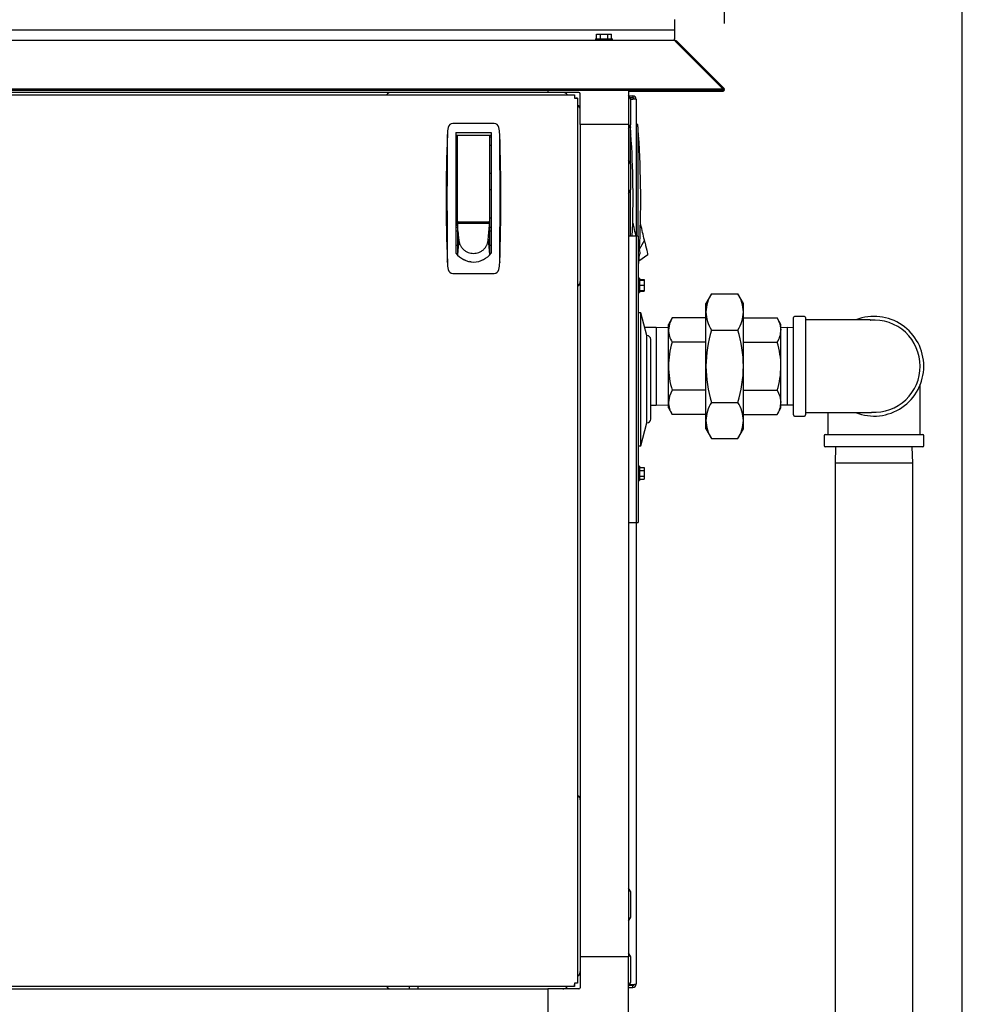
# Model space of a CAD drawing. Units: inches. Extents: x 0.7 to 15.8, y 0.7 to 10.5.
# Drawn here: x 13.8 to 14.5, y 6.4 to 7.2 of the extents above; entities that cross this region are included whole.
import ezdxf

# ---------------------------------------------------------------- set-up
doc = ezdxf.new("R2010")
doc.units = ezdxf.units.IN
doc.header["$MEASUREMENT"] = 0
doc.layers.add('FORMAT', color=7, linetype='Continuous')
doc.styles.add('SLDTEXTSTYLE0', font='TXT', dxfattribs={"width": 0.605})
doc.dimstyles.new('SLDDIMSTYLE0', dxfattribs={"dimtxt": 0.08, "dimasz": 0.13, "dimexe": 0, "dimexo": 0.0625, "dimgap": 0.02, "dimtad": 0, "dimtih": 1, "dimtoh": 1, "dimdec": 6, "dimlfac": 32, "dimrnd": 1e-09, "dimzin": 12, "dimdsep": 46, "dimlunit": 5, "dimtxsty": 'SLDTEXTSTYLE0', "dimsah": 1, "dimcen": 0.09, "dimadec": 0, "dimazin": 3, "dimtfac": 1, "dimtdec": 6, "dimtofl": 0, "dimtmove": 0, "dimatfit": 3, "dimfxl": 0, "dimfrac": 2, "dimtolj": 1, "dimtzin": 12, "dimarcsym": 0})

# ---------------------------------------------------------------- blocks, each defined once
blk = doc.blocks.new('_D')
at = {"layer": 'FORMAT'}
for p, q in [((13.32047, 7.20322), (13.32047, 8.09827)), ((14.27329, 7.20322), (14.27329, 8.09827)), ((13.32047, 7.97327), (13.65099, 7.97327)), ((13.76096, 7.97316), (13.73346, 7.97316)), ((13.73346, 7.97316), (13.73346, 7.85038)), ((13.94429, 7.97316), (13.97179, 7.97316)), ((13.97179, 7.97316), (13.97179, 7.85038)), ((14.27329, 7.97327), (14.05427, 7.97327)), ((13.73346, 7.85038), (13.76096, 7.85038)), ((13.97179, 7.85038), (13.94429, 7.85038))]:
    blk.add_line(p, q, dxfattribs=at)
for points in [[(13.32047, 7.97327), (13.45047, 7.95327), (13.45047, 7.99327)], [(14.27329, 7.97327), (14.14329, 7.99327), (14.14329, 7.95327)]]:
    blk.add_solid(points, dxfattribs=at)
at = {"layer": 'FORMAT', "char_height": 0.08, "attachment_point": 1, "style": 'SLDTEXTSTYLE0'}
for s, insert in [('30 1/2', (13.69985, 8.09462)), ('774', (13.76096, 7.95351))]:
    blk.add_mtext(s, dxfattribs=dict(at, insert=insert))
blk = doc.blocks.new('_D_1')
at = {"layer": 'FORMAT'}
for p, q in [((13.28223, 7.166), (13.28223, 8.43042)), ((14.31153, 7.166), (14.31153, 8.43042)), ((13.28223, 8.30542), (13.57585, 8.30542)), ((13.74693, 8.30531), (13.71943, 8.30531)), ((13.71943, 8.30531), (13.71943, 8.18254)), ((13.93027, 8.30531), (13.95777, 8.30531)), ((13.95777, 8.30531), (13.95777, 8.18254)), ((14.31153, 8.30542), (14.10135, 8.30542)), ((13.71943, 8.18254), (13.74693, 8.18254)), ((13.95777, 8.18254), (13.93027, 8.18254))]:
    blk.add_line(p, q, dxfattribs=at)
for points in [[(13.28223, 8.30542), (13.41223, 8.28542), (13.41223, 8.32542)], [(14.31153, 8.30542), (14.18153, 8.32542), (14.18153, 8.28542)]]:
    blk.add_solid(points, dxfattribs=at)
at = {"layer": 'FORMAT', "char_height": 0.08, "attachment_point": 1, "style": 'SLDTEXTSTYLE0'}
for s, insert in [('32 15/16', (13.62471, 8.42677)), ('837', (13.74693, 8.28566))]:
    blk.add_mtext(s, dxfattribs=dict(at, insert=insert))
blk = doc.blocks.new('_D_2')
at = {"layer": 'FORMAT'}
for p, q in [((13.19286, 6.88331), (13.19286, 8.80693)), ((14.4932, 6.08566), (14.4932, 8.80693)), ((13.19286, 8.68193), (13.61251, 8.68193)), ((13.71638, 8.68182), (13.68888, 8.68182)), ((13.68888, 8.68182), (13.68888, 8.55904)), ((13.96082, 8.68182), (13.98832, 8.68182)), ((13.98832, 8.68182), (13.98832, 8.55904)), ((14.4932, 8.68193), (14.06468, 8.68193)), ((13.68888, 8.55904), (13.71638, 8.55904)), ((13.98832, 8.55904), (13.96082, 8.55904))]:
    blk.add_line(p, q, dxfattribs=at)
for points in [[(13.19286, 8.68193), (13.32286, 8.66193), (13.32286, 8.70193)], [(14.4932, 8.68193), (14.3632, 8.70193), (14.3632, 8.66193)]]:
    blk.add_solid(points, dxfattribs=at)
at = {"layer": 'FORMAT', "char_height": 0.08, "attachment_point": 1, "style": 'SLDTEXTSTYLE0'}
for s, insert in [('41 5/8', (13.68582, 8.80328)), ('1057', (13.71638, 8.66217))]:
    blk.add_mtext(s, dxfattribs=dict(at, insert=insert))

msp = doc.modelspace()

# ---------------------------------------------------------------- linework, layer by layer
at = {"color": 7, "linetype": 'Continuous', "lineweight": 25}
for p, q in [((14.27328381, 7.1688965), (14.27328381, 7.16096681)), ((14.27328381, 7.16884702), (14.27328526, 7.16884702)), ((14.27328526, 7.16884702), (14.27328526, 7.15419077)), ((14.27328381, 7.16096681), (13.32047229, 7.16096681)), ((13.32047375, 7.15322202), (14.27328526, 7.15322202)), ((14.21306701, 7.15419077), (14.21306701, 7.15322202)), ((14.21306701, 7.15419077), (14.22600451, 7.15419077)), ((14.21389757, 7.15419077), (14.21389757, 7.15794077)), ((14.21389757, 7.15794077), (14.21671666, 7.15794077)), ((14.21671666, 7.15419077), (14.21671666, 7.15794077)), ((14.21671666, 7.15794077), (14.22235485, 7.15794077)), ((14.22235485, 7.15419077), (14.22235485, 7.15794077)), ((14.22235485, 7.15794077), (14.22517394, 7.15794077)), ((14.22517394, 7.15419077), (14.22517394, 7.15794077)), ((14.22600451, 7.15322202), (14.22600451, 7.15419077)), ((14.27328526, 7.15322202), (14.27328526, 7.15419077)), ((14.2737493, 7.15250352), (14.31025721, 7.11599561)), ((14.27501989, 7.15250352), (14.2743846, 7.15186823)), ((14.27501989, 7.15250352), (14.3115278, 7.11599561)), ((13.2835018, 7.11599561), (14.31025721, 7.11599561)), ((13.2835018, 7.114946), (14.31025721, 7.114946)), ((14.17672326, 7.114946), (14.17672326, 7.11334382)), ((14.23823901, 7.114946), (14.23823901, 7.08873752)), ((14.30936773, 7.114946), (14.31025575, 7.11405798)), ((14.30958871, 7.114946), (14.31047672, 7.11405798)), ((14.31025721, 7.11599561), (14.31025721, 7.114946)), ((14.31025721, 7.11516697), (14.31047818, 7.114946)), ((14.31152634, 7.11510759), (14.31047672, 7.11405798)), ((14.3115278, 7.11599561), (14.31047818, 7.114946)), ((14.31108306, 7.11555087), (14.31152634, 7.11510759)), ((13.39674947, 7.11139377), (14.19700954, 7.11139377)), ((14.17672326, 7.11334382), (13.41703576, 7.11334382)), ((14.20035299, 7.11334382), (14.17672326, 7.11334382)), ((14.19156086, 7.11139377), (14.19075492, 7.11219971)), ((14.19700954, 7.11139377), (14.19700954, 7.10989377)), ((14.19937951, 7.10902381), (14.19787951, 7.10902381)), ((14.19937951, 7.10902381), (14.19937951, 6.43282624)), ((14.20132956, 7.08873752), (14.20132956, 7.11236726)), ((14.31025575, 7.11405798), (14.23823901, 7.11405798)), ((14.24011401, 7.10815315), (14.23823901, 7.1111219)), ((14.23855899, 7.11061525), (14.24161154, 7.11061525)), ((14.24161154, 7.10911525), (14.23950636, 7.10911525)), ((14.24005581, 7.10824529), (14.24161154, 7.10824529)), ((14.24011401, 7.09846565), (14.24011401, 7.10815315)), ((14.24161154, 7.11061525), (14.24161154, 7.10911525)), ((14.24408029, 7.1081465), (14.24408029, 7.00358127)), ((14.31025575, 7.11427895), (14.31025575, 7.11405798)), ((14.20018544, 7.10276919), (14.19937951, 7.10357512)), ((14.24011401, 7.08877815), (14.24011401, 7.09846565)), ((14.13557786, 7.08953783), (14.10411447, 7.08953783)), ((14.20132956, 7.08873752), (14.20132956, 6.45311252)), ((14.23823901, 7.08873752), (14.20132956, 7.08873752)), ((14.23823901, 7.0858094), (14.24011401, 7.08877815)), ((14.23823901, 7.08873752), (14.23823901, 6.45311252)), ((14.23946572, 7.08656328), (14.23946572, 7.08068053)), ((14.245307, 7.08875931), (14.24407669, 7.08875931)), ((14.245307, 7.08578476), (14.245307, 7.07990201)), ((14.09986856, 7.08134324), (14.09980923, 7.08068053)), ((14.1063127, 7.0827711), (14.13337963, 7.0827711)), ((14.1063127, 7.0827711), (14.1063127, 6.9906518)), ((14.1063127, 7.08075145), (14.10656701, 7.08076877)), ((14.10754301, 7.07908015), (14.1063127, 7.07908015)), ((14.10656701, 7.08076877), (14.13312951, 7.08076877)), ((14.10754301, 7.07516707), (14.10754301, 7.08076877)), ((14.13214931, 7.08076877), (14.13214931, 7.07516707)), ((14.13337963, 7.07908015), (14.13214931, 7.07908015)), ((14.13312951, 7.08076877), (14.13337963, 7.08075202)), ((14.13337963, 7.0827711), (14.13337963, 6.9906518)), ((14.13988309, 7.08068053), (14.13982377, 7.08134324)), ((14.24005686, 7.08134324), (14.23946572, 7.08068053)), ((14.24589814, 7.08056472), (14.245307, 7.07990201)), ((14.1063127, 7.07292858), (14.10754301, 7.07292858)), ((14.10754301, 7.01510377), (14.10754301, 7.07516707)), ((14.13214931, 7.07516707), (14.13214931, 7.01510377)), ((14.13214931, 7.07292858), (14.13337963, 7.07292858)), ((14.10754301, 7.06141565), (14.1063127, 7.06141565)), ((14.1063127, 7.0604469), (14.10754301, 7.0604469)), ((14.24011401, 7.05858127), (14.23823901, 7.06155002)), ((14.24011401, 7.04889377), (14.24011401, 7.05858127)), ((14.10754301, 7.05139807), (14.1063127, 7.05139807)), ((14.13337963, 7.05139807), (14.13214931, 7.05139807)), ((14.24011401, 7.03920627), (14.24011401, 7.04889377)), ((14.10754301, 7.03909492), (14.1063127, 7.03909492)), ((14.13214931, 7.03909492), (14.13337963, 7.03909492)), ((14.23823901, 7.03623752), (14.24011401, 7.03920627)), ((14.10754301, 7.0175644), (14.1063127, 7.0175644)), ((14.13214931, 7.0175644), (14.13337963, 7.0175644)), ((14.10754301, 7.01018251), (14.1063127, 7.01018251)), ((14.10754301, 7.01312626), (14.10754301, 7.01571085)), ((14.10761222, 7.01238597), (14.10754301, 7.01312626)), ((14.13214931, 7.01312626), (14.10754301, 7.01312626)), ((14.10754301, 7.01312626), (14.10754301, 7.01219592)), ((14.10754301, 7.01219592), (14.10754301, 7.01068367)), ((14.10754301, 7.01068367), (14.10754301, 7.00917142)), ((14.10768142, 7.01164569), (14.10761222, 7.01238597)), ((14.10775063, 7.0109054), (14.10768142, 7.01164569)), ((14.10781983, 7.01016511), (14.10775063, 7.0109054)), ((14.10795824, 7.00868453), (14.10781983, 7.01016511)), ((14.10815817, 7.01448862), (14.13153416, 7.01448862)), ((14.11221821, 7.01448862), (14.11221821, 7.01369925)), ((14.11221821, 7.01369925), (14.12747412, 7.01369925)), ((14.11271034, 7.01369925), (14.11271034, 7.01448862)), ((14.12698199, 7.01448862), (14.12698199, 7.01369925)), ((14.12747412, 7.01369925), (14.12747412, 7.01448862)), ((14.13173408, 7.00868453), (14.13187249, 7.01016511)), ((14.13187249, 7.01016511), (14.1319417, 7.0109054)), ((14.1319417, 7.0109054), (14.1320109, 7.01164569)), ((14.1320109, 7.01164569), (14.13208011, 7.01238597)), ((14.13208011, 7.01238597), (14.13214931, 7.01312626)), ((14.13214931, 7.01571085), (14.13214931, 7.01312626)), ((14.13214931, 7.01312626), (14.13214931, 7.01219592)), ((14.13214931, 7.01219592), (14.13214931, 7.01068367)), ((14.13214931, 7.01068367), (14.13214931, 7.00917142)), ((14.13337963, 7.01018251), (14.13214931, 7.01018251)), ((14.24173921, 7.01312626), (14.24140748, 7.01318136)), ((14.24173921, 7.01312626), (14.24140784, 7.01319217)), ((14.24191355, 7.01238597), (14.24173921, 7.01312626)), ((14.24208789, 7.01164569), (14.24191355, 7.01238597)), ((14.24226222, 7.0109054), (14.24208789, 7.01164569)), ((14.24243656, 7.01016511), (14.24226222, 7.0109054)), ((14.24278524, 7.00868453), (14.24243656, 7.01016511)), ((14.24758049, 7.01234774), (14.24724877, 7.01240283)), ((14.24758049, 7.01234774), (14.24724912, 7.01241365)), ((14.24775483, 7.01160745), (14.24758049, 7.01234774)), ((14.24792917, 7.01086717), (14.24775483, 7.01160745)), ((14.24810351, 7.01012688), (14.24792917, 7.01086717)), ((14.24827784, 7.00938659), (14.24810351, 7.01012688)), ((14.24862652, 7.00790601), (14.24827784, 7.00938659)), ((14.1063127, 7.00772188), (14.10754301, 7.00772188)), ((14.10754301, 7.00917142), (14.10754301, 7.00765918)), ((14.10754301, 7.00765918), (14.10754301, 7.00463468)), ((14.10754301, 7.00463468), (14.10754301, 7.00161019)), ((14.10809666, 7.00720395), (14.10795824, 7.00868453)), ((14.10823507, 7.00572338), (14.10809666, 7.00720395)), ((14.10837348, 7.0042428), (14.10823507, 7.00572338)), ((14.10851189, 7.00276222), (14.10837348, 7.0042428)), ((14.1086503, 7.00128164), (14.10851189, 7.00276222)), ((14.13104203, 7.00128164), (14.13118044, 7.00276222)), ((14.13118044, 7.00276222), (14.13131885, 7.0042428)), ((14.13131885, 7.0042428), (14.13145726, 7.00572338)), ((14.13145726, 7.00572338), (14.13159567, 7.00720395)), ((14.13159567, 7.00720395), (14.13173408, 7.00868453)), ((14.13214931, 7.00917142), (14.13214931, 7.00765918)), ((14.13214931, 7.00772188), (14.13337963, 7.00772188)), ((14.13214931, 7.00765918), (14.13214931, 7.00463468)), ((14.13214931, 7.00463468), (14.13214931, 7.00161019)), ((14.24409838, 7.00358127), (14.23823901, 7.00358127)), ((14.24313391, 7.00720395), (14.24278524, 7.00868453)), ((14.24348259, 7.00572338), (14.24313391, 7.00720395)), ((14.24383126, 7.0042428), (14.24348259, 7.00572338)), ((14.24398705, 7.00358127), (14.24383126, 7.0042428)), ((14.24566088, 7.00358127), (14.24409838, 7.00358127)), ((14.24409838, 7.00358127), (14.24409838, 6.89420627)), ((14.24409838, 7.00358127), (14.24409838, 6.78483127)), ((14.24566088, 7.00358127), (14.24566088, 6.78483127)), ((14.24897519, 7.00642543), (14.24862652, 7.00790601)), ((14.24932387, 7.00494486), (14.24897519, 7.00642543)), ((14.24967255, 7.00346428), (14.24932387, 7.00494486)), ((14.25002122, 7.0019837), (14.24967255, 7.00346428)), ((14.2503699, 7.00050312), (14.25002122, 7.0019837)), ((14.1063127, 6.99664905), (14.10754301, 6.99664905)), ((14.10754301, 7.00161019), (14.10754301, 6.99858569)), ((14.1086503, 7.00128164), (14.10754301, 6.98951221)), ((14.10754301, 6.99858569), (14.10754301, 6.9955612)), ((14.10754301, 6.9955612), (14.10754301, 6.9925367)), ((14.13104203, 7.00128164), (14.13214931, 6.98951221)), ((14.13214931, 7.00161019), (14.13214931, 6.99858569)), ((14.13214931, 6.99858569), (14.13214931, 6.9955612)), ((14.13214931, 6.99664905), (14.13337963, 6.99664905)), ((14.13214931, 6.9955612), (14.13214931, 6.9925367)), ((14.24566088, 6.99647371), (14.24593298, 6.99531829)), ((14.24593298, 6.99531829), (14.24634334, 6.99357577)), ((14.2503699, 7.00050312), (14.24648992, 6.99324686)), ((14.25083689, 6.99852014), (14.2503699, 7.00050312)), ((14.25083689, 6.99852014), (14.25131458, 6.99649172)), ((14.25131458, 6.99649172), (14.25177426, 6.99453977)), ((14.25177426, 6.99453977), (14.25218463, 6.99279725)), ((14.10754301, 6.9925367), (14.10754301, 6.98951221)), ((14.13214931, 6.9925367), (14.13214931, 6.98951221)), ((14.24566088, 6.9893505), (14.24709503, 6.99038389)), ((14.24630012, 6.98981111), (14.24589814, 6.98253461)), ((14.24601317, 6.98461679), (14.25293631, 6.98960537)), ((14.24634334, 6.99357577), (14.24667669, 6.99216028)), ((14.24667669, 6.99216028), (14.24691484, 6.99114904)), ((14.24691484, 6.99114904), (14.24705219, 6.99056583)), ((14.24709503, 6.99038389), (14.24705219, 6.99056583)), ((14.25218463, 6.99279725), (14.25251798, 6.99138176)), ((14.25251798, 6.99138176), (14.25275612, 6.99037052)), ((14.25275612, 6.99037052), (14.25289347, 6.98978731)), ((14.25293631, 6.98960537), (14.25289347, 6.98978731)), ((14.09986856, 6.98331313), (14.09980923, 6.98397584)), ((14.13988309, 6.98397584), (14.13982377, 6.98331313)), ((14.24589814, 6.98253461), (14.24566088, 6.9828006)), ((14.10411447, 6.97511854), (14.13557786, 6.97511854)), ((14.24662963, 6.97145931), (14.24566088, 6.97145931)), ((14.24662963, 6.97145931), (14.24662963, 6.96058431)), ((14.24662963, 6.97053235), (14.25006713, 6.97053235)), ((14.24662963, 6.96992806), (14.25006713, 6.96992806)), ((14.24662963, 6.96602181), (14.25006713, 6.96602181)), ((14.25006713, 6.97053235), (14.25006713, 6.96992806)), ((14.25006713, 6.96992806), (14.25006713, 6.96602181)), ((14.25006713, 6.96602181), (14.25006713, 6.96211556)), ((14.24566088, 6.96058431), (14.24662963, 6.96058431)), ((14.24662963, 6.96211556), (14.25006713, 6.96211556)), ((14.24662963, 6.96151126), (14.25006713, 6.96151126)), ((14.25006713, 6.96211556), (14.25006713, 6.96151126)), ((14.30164613, 6.95944211), (14.2973729, 6.95204065)), ((14.30164613, 6.95944211), (14.32174654, 6.95944211)), ((14.32601977, 6.95204065), (14.32174654, 6.95944211)), ((14.2973729, 6.94563081), (14.2973729, 6.95204065)), ((14.32601977, 6.94563081), (14.32601977, 6.95204065)), ((14.24761401, 6.94500315), (14.24566088, 6.94500315)), ((14.25228637, 6.92756565), (14.24761401, 6.94500315)), ((14.24761401, 6.89420627), (14.24761401, 6.94500315)), ((14.2973729, 6.9041969), (14.2973729, 6.94563081)), ((14.32601977, 6.9041969), (14.32601977, 6.94563081)), ((14.37257134, 6.94228284), (14.36507134, 6.94228284)), ((14.27157636, 6.94102644), (14.26872759, 6.93609222)), ((14.26872759, 6.93181906), (14.26872759, 6.93609222)), ((14.2973729, 6.94102644), (14.27157636, 6.94102644)), ((14.32601977, 6.94102644), (14.35181631, 6.94102644)), ((14.35466509, 6.93609222), (14.35181631, 6.94102644)), ((14.35466509, 6.93181906), (14.35466509, 6.93609222)), ((14.36413384, 6.86704847), (14.36413384, 6.94134534)), ((14.37350884, 6.94134534), (14.37350884, 6.86704847)), ((14.25929946, 6.9338844), (14.25059326, 6.9338844)), ((14.25228637, 6.89420627), (14.25228637, 6.92756565)), ((14.26872759, 6.93359086), (14.25929946, 6.9338844)), ((14.25929946, 6.9338844), (14.25929946, 6.8745094)), ((14.26872759, 6.9041969), (14.26872759, 6.93181906)), ((14.30164613, 6.93181951), (14.32174654, 6.93181951)), ((14.35939946, 6.93373826), (14.35466509, 6.93359086)), ((14.35466509, 6.9041969), (14.35466509, 6.93181906)), ((14.36413384, 6.93359086), (14.35939946, 6.93373826)), ((14.35939946, 6.93373826), (14.35939946, 6.9041969)), ((14.25521606, 6.86377659), (14.25521606, 6.92463596)), ((14.2973729, 6.92261167), (14.27157636, 6.92261167)), ((14.32601977, 6.92261167), (14.35181631, 6.92261167)), ((14.26872759, 6.87657475), (14.26872759, 6.9041969)), ((14.2973729, 6.862763), (14.2973729, 6.9041969)), ((14.32601977, 6.862763), (14.32601977, 6.9041969)), ((14.35466509, 6.87657475), (14.35466509, 6.9041969)), ((14.35939946, 6.9041969), (14.35939946, 6.87465554)), ((14.24409838, 6.89420627), (14.24409838, 6.78483127)), ((14.24761401, 6.8434094), (14.24761401, 6.89420627)), ((14.25228637, 6.8608469), (14.25228637, 6.89420627)), ((14.46100891, 6.8520094), (14.46100891, 6.89036061)), ((14.2973729, 6.88578214), (14.27157636, 6.88578214)), ((14.32601977, 6.88578214), (14.35181631, 6.88578214)), ((14.25521606, 6.8745094), (14.25929946, 6.8745094)), ((14.25929946, 6.8745094), (14.26872759, 6.87480295)), ((14.26872759, 6.87230159), (14.26872759, 6.87657475)), ((14.30164613, 6.8765743), (14.32174654, 6.8765743)), ((14.35466509, 6.87230159), (14.35466509, 6.87657475)), ((14.35466509, 6.87480295), (14.35939946, 6.87465554)), ((14.35939946, 6.87465554), (14.36413384, 6.87480295)), ((14.26872759, 6.87230159), (14.27157636, 6.86736737)), ((14.2973729, 6.86736737), (14.27157636, 6.86736737)), ((14.32601977, 6.86736737), (14.35181631, 6.86736737)), ((14.35181631, 6.86736737), (14.35466509, 6.87230159)), ((14.39038376, 6.86888433), (14.39038376, 6.8520094)), ((14.24761401, 6.8434094), (14.25228637, 6.8608469)), ((14.2973729, 6.85635315), (14.2973729, 6.862763)), ((14.32601977, 6.85635315), (14.32601977, 6.862763)), ((14.36507134, 6.86611097), (14.37257134, 6.86611097)), ((14.2973729, 6.85635315), (14.30164613, 6.8489517)), ((14.32174654, 6.8489517), (14.32601977, 6.85635315)), ((14.3885479, 6.8520094), (14.42569634, 6.8520094)), ((14.42569634, 6.8520094), (14.46284477, 6.8520094)), ((14.30164613, 6.8489517), (14.32174654, 6.8489517)), ((14.3876104, 6.8510719), (14.3876104, 6.8435719)), ((14.46378227, 6.8435719), (14.46378227, 6.8510719)), ((14.24566088, 6.8434094), (14.24761401, 6.8434094)), ((14.46284477, 6.8426344), (14.3885479, 6.8426344)), ((14.39639676, 6.8426344), (14.39600884, 6.83017503)), ((14.45538384, 6.83017503), (14.45499591, 6.8426344)), ((14.39600884, 6.83017503), (14.39600884, 6.14425003)), ((14.42569634, 6.83017503), (14.39600884, 6.83017503)), ((14.45538384, 6.83017503), (14.42569634, 6.83017503)), ((14.45538384, 6.14425003), (14.45538384, 6.83017503)), ((14.24662963, 6.82782824), (14.24566088, 6.82782824)), ((14.24662963, 6.82782824), (14.24662963, 6.81695324)), ((14.24662963, 6.82690129), (14.25006713, 6.82690129)), ((14.24662963, 6.82464602), (14.25006713, 6.82464602)), ((14.25006713, 6.82690129), (14.25006713, 6.82464602)), ((14.25006713, 6.82464602), (14.25006713, 6.82013547)), ((14.24566088, 6.81695324), (14.24662963, 6.81695324)), ((14.24662963, 6.82013547), (14.25006713, 6.82013547)), ((14.24662963, 6.81788019), (14.25006713, 6.81788019)), ((14.25006713, 6.82013547), (14.25006713, 6.81788019)), ((14.23823901, 6.78483127), (14.24409838, 6.78483127)), ((14.24408029, 6.78483127), (14.24408029, 6.4321465)), ((14.24409838, 6.78483127), (14.24566088, 6.78483127)), ((14.24011401, 6.50264377), (14.23823901, 6.50561252)), ((14.24011401, 6.49295627), (14.24011401, 6.50264377)), ((14.24011401, 6.48326877), (14.24011401, 6.49295627)), ((14.23823901, 6.48030002), (14.24011401, 6.48326877)), ((14.23823901, 6.45311252), (14.20132956, 6.45311252)), ((14.20132956, 6.45311252), (14.20132956, 6.42948279)), ((14.24011401, 6.4530719), (14.23823901, 6.45604065)), ((14.23823901, 6.36699048), (14.23823901, 6.45311252)), ((14.24011401, 6.4433844), (14.24011401, 6.4530719)), ((14.19937951, 6.43827492), (14.20018544, 6.43908086)), ((14.24011401, 6.4336969), (14.24011401, 6.4433844)), ((14.19700954, 6.43045627), (13.39674947, 6.43045627)), ((14.07069201, 6.43045627), (14.07069201, 6.42850622)), ((14.07744201, 6.42850622), (14.07744201, 6.43045627)), ((14.19075492, 6.42965034), (14.19156086, 6.43045627)), ((14.19700954, 6.43045627), (14.19700954, 6.43195627)), ((14.19937951, 6.43282624), (14.19787951, 6.43282624)), ((14.23823901, 6.43072815), (14.24011401, 6.4336969)), ((14.24161154, 6.43117775), (14.23852297, 6.43117775)), ((14.23907242, 6.43204772), (14.24161154, 6.43204772)), ((14.24161154, 6.42967775), (14.24161154, 6.43117775)), ((13.41703576, 6.42850622), (14.17672326, 6.42850622)), ((14.17672326, 6.42850622), (14.17672326, 6.39159678)), ((14.20035299, 6.42850622), (14.17672326, 6.42850622)), ((14.23823901, 6.42967775), (14.24161154, 6.42967775))]:
    msp.add_line(p, q, dxfattribs=at)
at = {"color": 7, "linetype": 'Continuous', "lineweight": 25, "flags": 128}
for points in [[(14.23958775, 7.0879449), (14.23959724, 7.08782002), (14.2396909, 7.08656328)], [(14.23946572, 7.08068053), (14.23946564, 7.07012736), (14.23946559, 7.05960793)], [(14.245307, 7.07990201), (14.24530692, 7.06934884), (14.24530673, 7.02711237), (14.24530688, 7.00358127)], [(14.2394655, 7.03817947), (14.23946545, 7.02789089), (14.2394656, 7.00358127)], [(14.27157636, 6.94102644), (14.26950949, 6.93651548), (14.26872759, 6.93181906)], [(14.35181631, 6.94102644), (14.35388318, 6.93651548), (14.35466509, 6.93181906)], [(14.42293604, 6.93947574), (14.42295833, 6.93948299), (14.42271106, 6.93950204), (14.42173967, 6.9395092), (14.4201991, 6.93950948), (14.41625996, 6.93950948), (14.41151239, 6.93950948), (14.40888133, 6.93950948), (14.40571883, 6.93950948), (14.40178536, 6.93950948), (14.3970207, 6.93950948), (14.39138228, 6.93950948), (14.3848607, 6.93950948), (14.37755399, 6.93950948), (14.37350884, 6.93950948)], [(14.27157636, 6.88578214), (14.26950949, 6.88127118), (14.26872759, 6.87657475)], [(14.35181631, 6.88578214), (14.35388318, 6.88127118), (14.35466509, 6.87657475)]]:
    msp.add_lwpolyline(points, dxfattribs=at)
at = {"color": 7, "linetype": 'Continuous', "lineweight": 25}
for centre, radius, start, end in [((14.27299294, 7.15252413), 0.00075664, 358.43923202, 67.27279713), ((14.27328526, 7.1507689), 0.00245313, 45, 90), ((14.05679831, 7.10943757), 0.00390625, 90, 149.94789224), ((14.18799279, 7.10943757), 0.00390625, 45, 90), ((14.22977054, 7.1088465), 0.03285988, 175.5540221, 179.86309187), ((14.19683224, 7.14178481), 0.03285988, 270.13690813, 274.4459779), ((14.20035299, 7.11236726), 0.00097656, 0, 90), ((14.24161154, 7.1081465), 0.00246875, 0, 90), ((14.24161154, 7.1081465), 0.00096875, 0, 90), ((14.24153302, 7.0753855), 0.03285988, 85.5540221, 89.86309187), ((14.19742331, 7.10000705), 0.00390625, 0, 45), ((14.13345368, 7.0799685), 0.03361325, 168.68540599, 177.65601892), ((14.10411767, 7.08584299), 0.00369484, 90.04965718, 168.75839811), ((14.13557463, 7.08584296), 0.00369487, 11.24197937, 89.94996533), ((14.10614849, 7.0799577), 0.03370377, 2.3560531, 11.30252199), ((13.50349696, 7.03232818), 0.73818898, 3.80718735, 4.2133449), ((13.50933824, 7.03154966), 0.73818898, 4.21334491, 4.44488002), ((13.50933824, 7.03154966), 0.73818898, 3.80718735, 4.21334491), ((15.4301316, 7.03232818), 1.33120079, 177.91842459, 182.08157533), ((18.07382784, 7.03232818), 3.97426154, 179.29334613, 180.70665381), ((10.16586473, 7.03232818), 3.9742613, 359.29334614, 0.70665391), ((12.80956073, 7.03232818), 1.33120079, 357.9184247, 2.0815754), ((13.5200498, 7.03285521), 0.7216379, 357.6751036, 3.85270012), ((13.54567718, 7.03215735), 0.70189221, 356.80265452, 3.9546548), ((14.10815817, 7.01510377), 0.00061516, 180, 270), ((14.13153416, 7.01510377), 0.00061516, 270, 0), ((14.11927422, 7.00128272), 0.01062392, 180.00581545, 190.76344633), ((14.11932882, 7.00129505), 0.01067986, 190.7737197, 202.13930517), ((14.11943752, 7.00134075), 0.01079777, 202.14654506, 213.90035757), ((14.11957315, 7.00143285), 0.01096171, 213.9045124, 225.78881237), ((14.12010785, 7.0014423), 0.01097638, 314.21915879, 326.08751644), ((14.12024421, 7.00134639), 0.01080971, 326.10615618, 337.84694118), ((14.12035634, 7.00129717), 0.0106873, 337.86466227, 349.22231286), ((14.12041811, 7.00128272), 0.01062392, 349.23655367, 359.99418455), ((14.11996875, 7.00074924), 0.0169837, 216.47963658, 269.58643665), ((14.1197004, 7.00156392), 0.01114439, 225.7897591, 237.54359775), ((14.11979057, 7.00170531), 0.01131209, 237.54256159, 248.93675865), ((14.11983517, 7.00182047), 0.01143559, 248.9356225, 259.79405448), ((14.11984654, 7.00188526), 0.01150137, 259.79544986, 269.99809857), ((14.11971475, 7.00076658), 0.0170011, 270.44287062, 323.49105615), ((14.11984578, 7.00188526), 0.01150137, 270.00190143, 280.20455014), ((14.1198551, 7.00182784), 0.0114432, 280.20956793, 291.06075508), ((14.11989627, 7.00171619), 0.01132422, 291.06936412, 302.45131564), ((14.11998273, 7.00157555), 0.01115915, 302.46420008, 314.20244306), ((14.13347431, 6.98469034), 0.03363396, 182.3467466, 191.31182577), ((14.11984775, 7.00048926), 0.01648969, 239.7480302, 245.86526487), ((14.11984668, 7.00048947), 0.01648955, 258.06887084, 264.08327448), ((14.11984458, 7.00048926), 0.01648969, 294.13473513, 300.2519698), ((14.1058884, 6.98472981), 0.03396492, 348.73194118, 357.60948645), ((14.1041177, 6.97881341), 0.00369487, 191.24198023, 269.94996447), ((14.13557465, 6.97881338), 0.00369484, 270.0496561, 348.75839919), ((14.19742331, 6.96881257), 0.00390625, 300.05210776, 0), ((14.32491145, 6.94467707), 0.02755506, 147.59927143, 178.01648111), ((14.29823901, 6.94460213), 0.0277998, 2.12060115, 32.26364632), ((14.32515366, 6.94665948), 0.0277998, 182.12060115, 212.26364632), ((14.29848122, 6.94658454), 0.02755506, 327.59927143, 358.01648111), ((14.36507134, 6.94134534), 0.0009375, 90, 180), ((14.37257134, 6.94134534), 0.0009375, 0, 90), ((14.42569634, 6.9041969), 0.03808594, 0, 111.20325472), ((14.42585223, 6.90425227), 0.03515665, 359.90977052, 94.67384976), ((14.25228637, 6.92463596), 0.00292969, 0, 90), ((14.28626083, 6.93219946), 0.01753737, 181.24291231, 213.14133516), ((14.39489673, 6.90325175), 0.09752842, 162.96731157, 179.44473465), ((14.22845527, 6.90324546), 0.09756915, 0.55872851, 17.02922526), ((14.33713184, 6.93219946), 0.01753737, 326.85866484, 358.75708769), ((14.33358981, 6.90359042), 0.06486505, 162.94776505, 179.46428118), ((14.28980287, 6.90359042), 0.06486505, 0.53571882, 17.05223495), ((14.33605071, 6.90518409), 0.06733037, 180.84009175, 196.74786202), ((14.39795319, 6.90561489), 0.10059029, 180.80770707, 196.7802467), ((14.22548581, 6.90560773), 0.10054386, 343.21604146, 359.19600477), ((14.28734196, 6.90518409), 0.06733037, 343.25213798, 359.15990825), ((14.42569634, 6.9041969), 0.03808594, 248.4129341, 0), ((14.42579192, 6.90416534), 0.03521693, 266.79642359, 0.05135555), ((14.28626083, 6.87695516), 0.01753737, 181.24291231, 213.14133516), ((14.32491145, 6.86180927), 0.02755506, 147.59927143, 178.01648111), ((14.29823901, 6.86173432), 0.0277998, 2.12060115, 32.26364632), ((14.33713184, 6.87695516), 0.01753737, 326.85866484, 358.75708769), ((14.36507134, 6.86704847), 0.0009375, 180, 270), ((14.37257134, 6.86704847), 0.0009375, 270, 0), ((14.3899732, 21.66516285), 14.79628768, 269.936244884, 270.131192025), ((14.25228637, 6.86377659), 0.00292969, 270, 0), ((14.32515366, 6.86379168), 0.0277998, 182.12060115, 212.26364632), ((14.29848122, 6.86371674), 0.02755506, 327.59927143, 358.01648111), ((14.3885479, 6.8510719), 0.0009375, 90, 180), ((14.46284477, 6.8510719), 0.0009375, 0, 90), ((14.3885479, 6.8435719), 0.0009375, 180, 270), ((14.46284477, 6.8435719), 0.0009375, 270, 0), ((14.19742331, 6.57303747), 0.00390625, 0, 59.94789224), ((14.19742331, 6.441843), 0.00390625, 315, 0), ((14.05679831, 6.43241247), 0.00390625, 210.05210776, 270), ((14.22977054, 6.43300354), 0.03285988, 180.13690813, 184.4459779), ((14.19683224, 6.40006524), 0.03285988, 85.5540221, 89.86309187), ((14.24153302, 6.4649075), 0.03285988, 270.13690813, 274.4459779), ((14.24161154, 6.4321465), 0.00246875, 270, 360), ((14.24161154, 6.4321465), 0.00096875, 270, 0), ((14.18799279, 6.43241247), 0.00390625, 270, 315), ((14.20035299, 6.42948279), 0.00097656, 270, 0)]:
    msp.add_arc(centre, radius, start, end, dxfattribs=at)

# ---------------------------------------------------------------- dimensions: what is measured, and where the dimension line sits
at = {"layer": 'FORMAT'}
for base, p1, p2, picture, middle in [((14.493196336, 8.681933465), (13.19286376, 6.833308683), (14.493196336, 6.035657842), '_D_2', (13.838598471, 8.681933465)), ((14.311527796, 8.305424188), (13.28223122, 7.115995608), (14.311527796, 7.115995608), '_D_1', (13.838598471, 8.305424188)), ((14.27328526, 7.97327205), (13.32047375, 7.15322202), (14.27328526, 7.15322202), '_D', (13.85262735, 7.97327205))]:
    dim = msp.add_linear_dim(base=base, p1=p1, p2=p2, dimstyle='SLDDIMSTYLE0', dxfattribs=at)
    dim.commit()
    dim.dimension.update_dxf_attribs({"geometry": picture, "text_midpoint": middle, "dimtype": 160})

doc.saveas('drawing.dxf')
